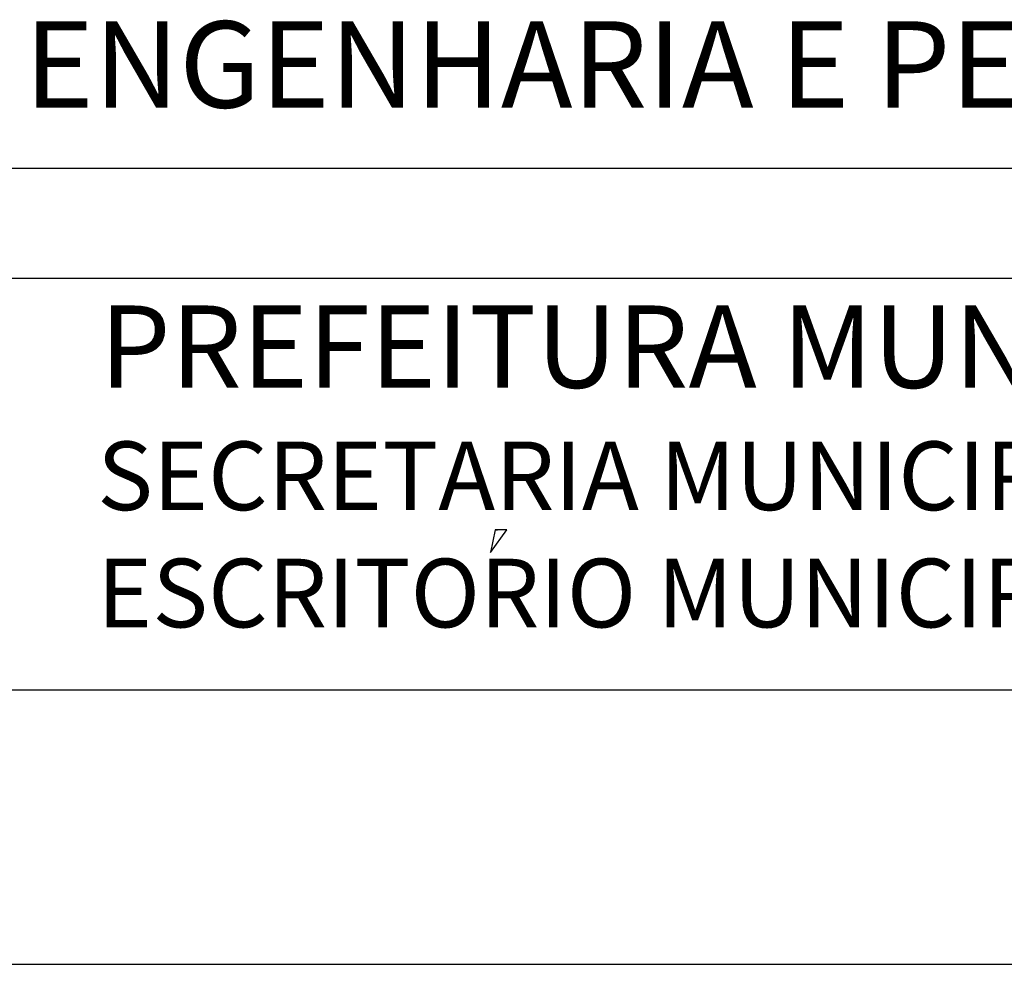
# Model space of a CAD drawing. Extents: x 185174 to 186589, y 73406 to 74056.
# Drawn here: x 185506 to 185524, y 73406 to 73424 of the extents above; entities that cross this region are included whole.
import ezdxf

# ---------------------------------------------------------------- set-up
doc = ezdxf.new("R2010")
doc.units = 0
doc.header["$MEASUREMENT"] = 0
doc.layers.get('0').update_dxf_attribs({"linetype": 'CONTINUOUS'})
doc.layers.add('MALHA', color=1, linetype='CONTINUOUS')
doc.layers.add('NOVO', color=7, linetype='CONTINUOUS')
doc.styles.add('ROMAND', font='ROMAND.shx')

msp = doc.modelspace()

# ---------------------------------------------------------------- linework, layer by layer
at = {"color": 8}
for p, q in [((185514.529, 73413.834, 2), (185514.824, 73414.25, 2)), ((185514.611, 73414.25, 2), (185514.529, 73413.834, 2)), ((185514.824, 73414.25, 2), (185514.611, 73414.25, 2)), ((185514.611, 73414.25, 2), (185514.651, 73414.25, 2)), ((185514.824, 73414.25, 2), (185514.824, 73414.25, 2))]:
    msp.add_line(p, q, dxfattribs=at)
at = {"layer": 'MALHA', "color": 254}
for p, q in [((185403.103, 73420.835, 2), (185582.728, 73420.835, 2)), ((185403.103, 73418.835, 2), (185582.728, 73418.835, 2))]:
    msp.add_line(p, q, dxfattribs=at)
at = {"layer": 'NOVO', "color": 253}
msp.add_line((185185.228, 73411.335, 2), (185582.728, 73411.335, 2), dxfattribs=at)
at = {"layer": 'NOVO', "color": 7}
msp.add_line((185174.428, 73406.335, 2), (185587.728, 73406.335, 2), dxfattribs=at)

# ---------------------------------------------------------------- texts
at = {"color": 250, "style": 'ROMAND'}
msp.add_text(' ENGENHARIA E PESQUISAS TECNOLOGICAS S.A.', height=1.575, rotation=0.0001, dxfattribs=at).set_placement((185505.551, 73421.939, 2))
at = {"color": 254, "style": 'ROMAND'}
msp.add_text('PREFEITURA MUNICIPAL DE PORTO ALEGRE', height=1.5, rotation=0.0001, dxfattribs=at).set_placement((185507.4, 73416.836, 2))
at = {"layer": 'MALHA', "color": 8, "style": 'ROMAND'}
for s, p in [('SECRETARIA MUNICIPAL DE OBRAS E VIACAO', (185507.357, 73414.608, 2)), ('ESCRITORIO MUNICIPAL DE PROJETOS E OBRAS', (185507.357, 73412.473, 2))]:
    msp.add_text(s, height=1.25, rotation=0.0001, dxfattribs=at).set_placement(p)

doc.saveas('drawing.dxf')
